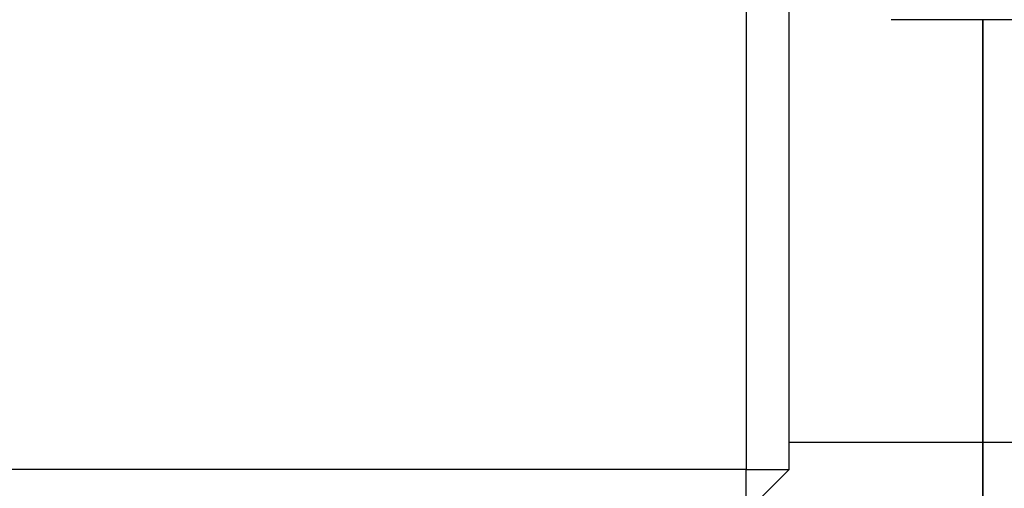
# Model space of a CAD drawing. Units: inches. Extents: x -60 to 92, y -31 to 49.
# Drawn here: x -38 to -37, y 9 to 9 of the extents above; entities that cross this region are included whole.
import ezdxf

# ---------------------------------------------------------------- set-up
doc = ezdxf.new("R2010")
doc.units = ezdxf.units.IN
doc.header["$MEASUREMENT"] = 0

msp = doc.modelspace()

# ---------------------------------------------------------------- linework, layer by layer
for p, q in [((-37.04002, 9.84393), (-37.04002, 8.84893)), ((-37.00002, 8.84893), (-37.00002, 9.84393)), ((-36.82002, 9.26643), (-36.90502, 9.26643)), ((-36.82002, 9.26643), (-36.82002, 8.87393)), ((-36.82002, 8.87393), (-36.82002, 9.26643)), ((-36.73502, 9.26643), (-36.82002, 9.26643)), ((-36.82002, 8.87393), (-37.00002, 8.87393)), ((-36.82002, 8.61393), (-36.82002, 8.87393)), ((-36.63502, 8.87393), (-36.82002, 8.87393)), ((-36.82002, 8.87393), (-36.82002, 8.61393)), ((-37.04002, 8.84893), (-37.77502, 8.84893)), ((-37.04002, 8.80893), (-37.00002, 8.84893)), ((-37.04002, 8.84893), (-37.00002, 8.84893)), ((-37.04002, 8.80893), (-37.04002, 8.84893))]:
    msp.add_line(p, q)

doc.saveas('drawing.dxf')
